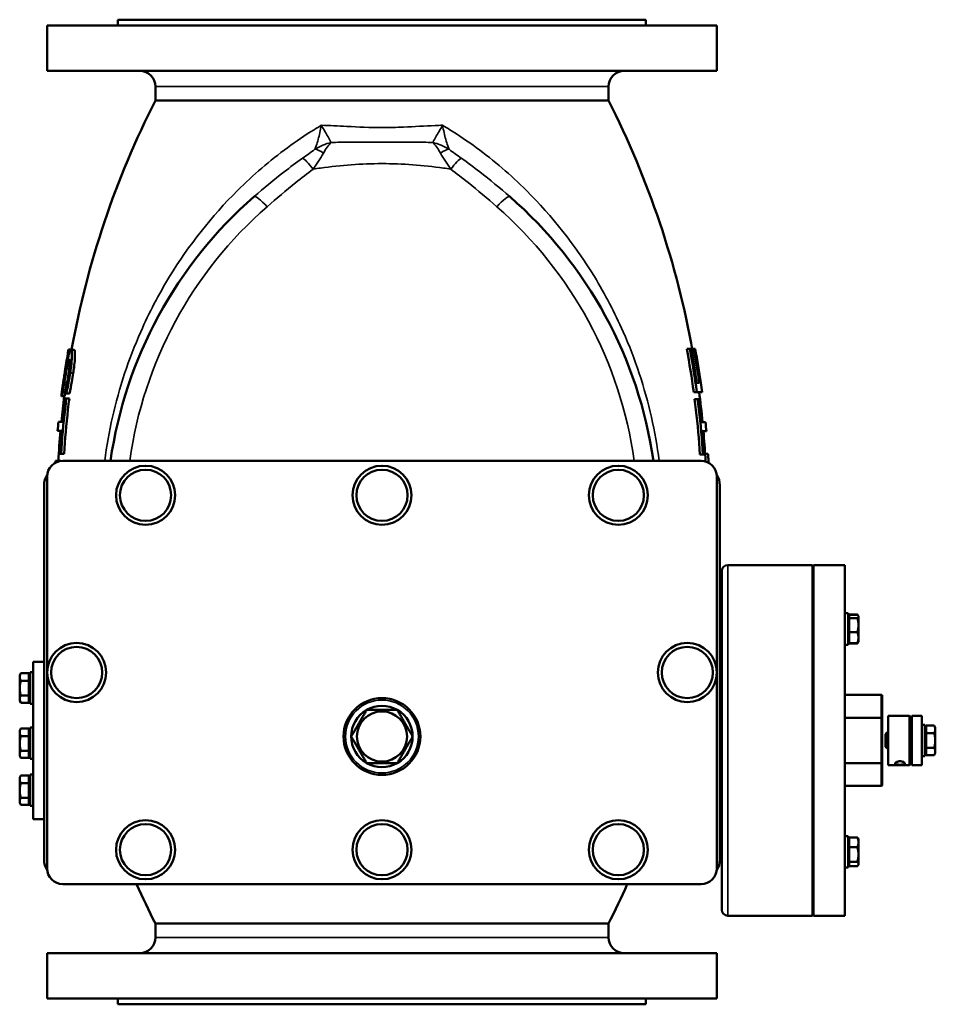
# Model space of a CAD drawing. Units: millimetres. Extents: x 0 to 2970, y 0 to 2100.
# Drawn here: x 1551 to 2015, y 986 to 1486 of the extents above; entities that cross this region are included whole.
import ezdxf

# ---------------------------------------------------------------- set-up
doc = ezdxf.new("R2010")
doc.units = ezdxf.units.MM
doc.header["$LTSCALE"] = 5
doc.layers.add('Sichtbar (ISO)', color=7, linetype='Continuous', lineweight=50)
doc.layers.add('Sichtbar schmal (ISO)', color=7, linetype='Continuous', lineweight=35)

msp = doc.modelspace()

# ---------------------------------------------------------------- linework, layer by layer
at = {"layer": 'Sichtbar (ISO)'}
for p, q in [((1868.58, 1486.4), (1600.58, 1486.4)), ((1600.58, 1483.4), (1600.58, 1486.4)), ((1868.58, 1483.4), (1868.58, 1486.4)), ((1904.58, 1483.4), (1564.58, 1483.4)), ((1564.58, 1460.4), (1564.58, 1483.4)), ((1904.58, 1460.4), (1904.58, 1483.4)), ((1904.58, 1460.4), (1564.58, 1460.4)), ((1619.58, 1445.4), (1619.58, 1452.4)), ((1849.58, 1445.4), (1849.58, 1452.4)), ((1849.58, 1445.4), (1619.58, 1445.4)), ((1575.45, 1318.63), (1576.52, 1318.63)), ((1575.5, 1318.97), (1575.52, 1318.97)), ((1575.52, 1318.97), (1577.04, 1318.97)), ((1576.71, 1318.71), (1578.25, 1318.71)), ((1890.88, 1319.22), (1889.33, 1319.22)), ((1890.88, 1319.22), (1891.61, 1319.22)), ((1893.06, 1318.06), (1891.82, 1318.06)), ((1893.61, 1319.22), (1892.1, 1319.22)), ((1893.06, 1318.06), (1893.41, 1318.06)), ((1894.44, 1301.98), (1895.66, 1301.98)), ((1896.01, 1301.98), (1896.42, 1301.98)), ((1571.88, 1295.17), (1573.4, 1295.17)), ((1574.38, 1296.53), (1573.52, 1296.53)), ((1574.38, 1296.53), (1575.92, 1296.53)), ((1894.38, 1297.33), (1892.84, 1297.33)), ((1897.06, 1297.33), (1894.38, 1297.33)), ((1573.64, 1294.01), (1574.35, 1294.01)), ((1574.35, 1294.01), (1575.89, 1294.01)), ((1894.85, 1293.78), (1893.31, 1293.78)), ((1894.85, 1293.78), (1895.55, 1293.78)), ((1570.36, 1282.27), (1572.31, 1282.27)), ((1896.88, 1282.04), (1898.83, 1282.04)), ((1571.86, 1277.61), (1569.92, 1277.61)), ((1899.27, 1277.39), (1897.32, 1277.39)), ((1571.65, 1265.87), (1570.96, 1265.87)), ((1571.65, 1265.87), (1573.18, 1265.87)), ((1897.53, 1265.65), (1896, 1265.65)), ((1898.22, 1265.65), (1897.53, 1265.65)), ((1900.05, 1265.9), (1898.64, 1265.9)), ((1568.81, 1262.33), (1571.43, 1262.33)), ((1571.43, 1262.33), (1571.48, 1262.33)), ((1572.58, 1262.4), (1896.58, 1262.4)), ((1564.58, 1154.9), (1564.58, 1254.4)), ((1904.58, 1254.4), (1904.58, 1154.9)), ((1563.08, 1249.9), (1563.08, 1059.9)), ((1906.08, 1249.9), (1906.08, 1059.9)), ((1907.08, 1034.4), (1907.08, 1206.4)), ((1910.08, 1209.4), (1953.08, 1209.4)), ((1953.08, 1031.4), (1953.08, 1209.4)), ((1953.58, 1209.4), (1953.58, 1031.4)), ((1969.58, 1209.4), (1953.58, 1209.4)), ((1969.58, 1209.4), (1969.58, 1031.4)), ((1953.58, 1190.2), (1953.08, 1190.2)), ((1953.58, 1180.97), (1953.08, 1180.97)), ((1971.18, 1184.97), (1969.58, 1184.97)), ((1971.18, 1168.97), (1971.18, 1184.97)), ((1971.78, 1182.67), (1971.18, 1182.67)), ((1971.78, 1184.11), (1971.78, 1184.31)), ((1971.78, 1184.31), (1975.9, 1184.31)), ((1971.78, 1184.11), (1975.9, 1184.11)), ((1971.78, 1182.54), (1971.78, 1184.11)), ((1971.78, 1175.4), (1971.78, 1182.54)), ((1971.78, 1182.54), (1975.9, 1182.54)), ((1976.4, 1183.62), (1976.29, 1183.8)), ((1976.48, 1183.47), (1976.4, 1183.62)), ((1976.48, 1183.33), (1976.48, 1183.47)), ((1976.48, 1178.97), (1976.48, 1183.33)), ((1971.78, 1169.83), (1971.78, 1175.4)), ((1971.78, 1175.4), (1975.9, 1175.4)), ((1976.48, 1172.61), (1976.48, 1178.97)), ((1906.08, 1170.4), (1907.08, 1170.4)), ((1953.58, 1172.97), (1953.08, 1172.97)), ((1971.78, 1171.27), (1971.18, 1171.27)), ((1976.4, 1170.32), (1976.29, 1170.14)), ((1976.48, 1170.47), (1976.4, 1170.32)), ((1976.48, 1170.47), (1976.48, 1172.61)), ((1971.18, 1168.97), (1969.58, 1168.97)), ((1971.78, 1169.63), (1971.78, 1169.83)), ((1971.78, 1169.83), (1975.9, 1169.83)), ((1971.78, 1169.63), (1975.9, 1169.63)), ((1557.58, 1160.4), (1557.58, 1080.4)), ((1563.08, 1160.4), (1557.58, 1160.4)), ((1555.98, 1155.05), (1555.98, 1139.05)), ((1555.98, 1155.05), (1557.58, 1155.05)), ((1550.68, 1153.55), (1551.21, 1154.48)), ((1550.68, 1153.55), (1550.68, 1152.62)), ((1550.68, 1152.62), (1550.68, 1146.93)), ((1555.38, 1154.56), (1551.26, 1154.56)), ((1555.38, 1150.68), (1551.26, 1150.68)), ((1555.38, 1154.56), (1555.38, 1150.68)), ((1555.38, 1152.75), (1555.98, 1152.75)), ((1555.38, 1150.68), (1555.38, 1143.17)), ((1564.58, 1055.4), (1564.58, 1154.9)), ((1904.58, 1154.9), (1904.58, 1055.4)), ((1550.68, 1146.93), (1550.68, 1141.36)), ((1550.68, 1141.36), (1550.68, 1140.55)), ((1550.68, 1140.55), (1551.21, 1139.63)), ((1555.38, 1143.17), (1551.26, 1143.17)), ((1555.38, 1143.17), (1555.38, 1139.55)), ((1555.38, 1141.35), (1555.98, 1141.35)), ((1988.08, 1143.5), (1969.58, 1143.5)), ((1988.58, 1131.66), (1988.58, 1142.92)), ((1555.38, 1139.55), (1551.26, 1139.55)), ((1555.98, 1139.05), (1557.58, 1139.05)), ((1988.08, 1131.95), (1969.58, 1131.95)), ((1988.58, 1109.14), (1988.58, 1131.66)), ((1991.58, 1132.9), (1991.58, 1107.9)), ((1991.58, 1132.9), (2002.38, 1132.9)), ((2002.38, 1107.9), (2002.38, 1132.9)), ((2003.58, 1131.7), (2002.38, 1132.9)), ((2003.58, 1132.9), (2003.58, 1107.9)), ((2008.58, 1132.9), (2003.58, 1132.9)), ((2008.58, 1132.9), (2008.58, 1107.9)), ((1550.68, 1125.51), (1551.21, 1126.43)), ((1550.68, 1125.51), (1550.68, 1124.57)), ((1555.38, 1126.51), (1551.26, 1126.51)), ((1555.38, 1126.51), (1555.38, 1122.63)), ((1555.98, 1127.01), (1555.98, 1111.01)), ((1555.98, 1127.01), (1557.58, 1127.01)), ((2010.18, 1128.4), (2008.58, 1128.4)), ((2010.18, 1112.4), (2010.18, 1128.4)), ((2010.78, 1126.1), (2010.18, 1126.1)), ((2010.78, 1127.91), (2014.9, 1127.91)), ((2010.78, 1124.16), (2010.78, 1127.91)), ((2015.48, 1126.9), (2014.9, 1127.91)), ((2015.48, 1126.03), (2015.48, 1126.9)), ((2015.48, 1120.4), (2015.48, 1126.03)), ((1550.68, 1124.57), (1550.68, 1118.88)), ((1555.38, 1122.63), (1551.26, 1122.63)), ((1555.38, 1124.71), (1555.98, 1124.71)), ((1555.38, 1122.63), (1555.38, 1115.13)), ((1990.18, 1123.64), (1990.95, 1124.4)), ((1990.18, 1117.17), (1990.18, 1123.64)), ((1990.95, 1124.4), (1990.95, 1116.4)), ((1991.58, 1124.4), (1990.95, 1124.4)), ((2010.78, 1124.16), (2014.9, 1124.16)), ((2010.78, 1116.65), (2010.78, 1124.16)), ((2015.48, 1114.77), (2015.48, 1120.4)), ((1550.68, 1118.88), (1550.68, 1113.31)), ((1555.38, 1115.13), (1551.26, 1115.13)), ((1555.38, 1115.13), (1555.38, 1111.5)), ((1990.18, 1117.17), (1990.95, 1116.4)), ((1991.58, 1116.4), (1990.95, 1116.4)), ((2010.78, 1112.9), (2010.78, 1116.65)), ((2010.78, 1116.65), (2014.9, 1116.65)), ((1550.68, 1113.31), (1550.68, 1112.51)), ((1550.68, 1112.51), (1551.21, 1111.58)), ((1555.38, 1111.5), (1551.26, 1111.5)), ((1555.38, 1113.31), (1555.98, 1113.31)), ((1555.98, 1111.01), (1557.58, 1111.01)), ((2010.18, 1112.4), (2008.58, 1112.4)), ((2010.78, 1114.7), (2010.18, 1114.7)), ((2010.78, 1112.9), (2014.9, 1112.9)), ((2015.48, 1113.9), (2014.9, 1112.9)), ((2015.48, 1113.9), (2015.48, 1114.77)), ((1988.08, 1108.86), (1969.58, 1108.86)), ((1988.58, 1097.89), (1988.58, 1109.14)), ((1991.58, 1107.9), (2002.38, 1107.9)), ((2003.58, 1109.1), (2002.38, 1107.9)), ((2008.58, 1107.9), (2003.58, 1107.9)), ((1550.68, 1101.65), (1551.21, 1102.57)), ((1550.68, 1101.65), (1550.68, 1100.71)), ((1550.68, 1100.71), (1550.68, 1095.02)), ((1555.38, 1102.65), (1551.26, 1102.65)), ((1555.38, 1102.65), (1555.38, 1098.77)), ((1555.38, 1100.85), (1555.98, 1100.85)), ((1555.98, 1103.15), (1555.98, 1087.15)), ((1555.98, 1103.15), (1557.58, 1103.15)), ((1550.68, 1095.02), (1550.68, 1089.46)), ((1555.38, 1098.77), (1551.26, 1098.77)), ((1555.38, 1098.77), (1555.38, 1091.27)), ((1988.08, 1097.31), (1969.58, 1097.31)), ((1555.38, 1091.27), (1551.26, 1091.27)), ((1555.38, 1091.27), (1555.38, 1087.64)), ((1550.68, 1089.46), (1550.68, 1088.65)), ((1550.68, 1088.65), (1551.21, 1087.73)), ((1555.38, 1087.64), (1551.26, 1087.64)), ((1555.38, 1089.45), (1555.98, 1089.45)), ((1555.98, 1087.15), (1557.58, 1087.15)), ((1563.08, 1080.4), (1557.58, 1080.4)), ((1906.08, 1070.4), (1907.08, 1070.4)), ((1971.18, 1071.83), (1969.58, 1071.83)), ((1971.18, 1055.83), (1971.18, 1071.83)), ((1971.78, 1071.17), (1975.9, 1071.17)), ((1971.78, 1066.14), (1971.78, 1071.17)), ((1976.48, 1070.33), (1976.29, 1070.66)), ((1976.48, 1068.66), (1976.48, 1070.33)), ((1953.58, 1067.83), (1953.08, 1067.83)), ((1971.78, 1069.53), (1971.18, 1069.53)), ((1971.78, 1066.14), (1975.9, 1066.14)), ((1971.78, 1058.8), (1971.78, 1066.14)), ((1976.48, 1062.47), (1976.48, 1068.66)), ((1976.48, 1057.65), (1976.48, 1062.47)), ((1953.58, 1059.83), (1953.08, 1059.83)), ((1971.18, 1055.83), (1969.58, 1055.83)), ((1971.78, 1058.13), (1971.18, 1058.13)), ((1971.78, 1056.5), (1971.78, 1058.8)), ((1971.78, 1058.8), (1975.9, 1058.8)), ((1971.78, 1056.5), (1975.9, 1056.5)), ((1976.48, 1057.33), (1976.29, 1057)), ((1976.48, 1057.33), (1976.48, 1057.65)), ((1953.58, 1050.6), (1953.08, 1050.6)), ((1896.58, 1047.4), (1572.58, 1047.4)), ((1910.08, 1031.4), (1953.08, 1031.4)), ((1969.58, 1031.4), (1953.58, 1031.4)), ((1849.58, 1027.4), (1619.58, 1027.4)), ((1619.58, 1020.4), (1619.58, 1027.4)), ((1849.58, 1020.4), (1849.58, 1027.4)), ((1904.58, 1012.4), (1564.58, 1012.4)), ((1564.58, 989.4), (1564.58, 1012.4)), ((1904.58, 989.4), (1904.58, 1012.4)), ((1904.58, 989.4), (1564.58, 989.4)), ((1600.58, 986.4), (1600.58, 989.4)), ((1868.58, 986.4), (1600.58, 986.4)), ((1868.58, 986.4), (1868.58, 989.4))]:
    msp.add_line(p, q, dxfattribs=at)
for centre, radius in [((1614.58, 1244.9), 15), ((1614.58, 1244.9), 13), ((1734.58, 1244.9), 15), ((1734.58, 1244.9), 13), ((1854.58, 1244.9), 15), ((1854.58, 1244.9), 13), ((1579.58, 1154.9), 15), ((1579.58, 1154.9), 13), ((1889.58, 1154.9), 15), ((1889.58, 1154.9), 13), ((1734.58, 1122.4), 19.5), ((1734.58, 1122.4), 12.73), ((1614.58, 1064.9), 15), ((1614.58, 1064.9), 13), ((1734.58, 1064.9), 15), ((1734.58, 1064.9), 13), ((1854.58, 1064.9), 15), ((1854.58, 1064.9), 13)]:
    msp.add_circle(centre, radius, dxfattribs=at)
for centre, radius, start, end in [((1611.58, 1452.4), 8, 0, 90), ((1857.58, 1452.4), 8, 90, 180), ((2031.39, 1236.4), 461.81, 153.0915, 169.701), ((1437.77, 1236.4), 461.81, 10.1846, 26.9085), ((1813.67, 1231.4), 219.09, 131.0725, 171.8657), ((1655.49, 1231.4), 219.09, 8.1343, 48.9275), ((2031.39, 1236.4), 463.31, 169.7347, 170.168), ((2031.39, 1236.4), 463.31, 171.943, 172.5917), ((1437.77, 1236.4), 463.31, 7.5561, 8.1368), ((2031.39, 1236.4), 461.81, 172.6889, 174.3005), ((1437.77, 1236.4), 461.81, 5.6712, 7.5808), ((2031.39, 1236.4), 463.31, 174.319, 174.8968), ((1437.77, 1236.4), 463.31, 5.075, 5.6528), ((2031.39, 1236.4), 461.81, 174.8802, 176.782), ((1437.77, 1236.4), 461.81, 3.4265, 5.0916), ((1572.58, 1254.4), 8, 90, 180), ((2031.39, 1236.4), 463.31, 176.7924, 176.9035), ((1896.58, 1254.4), 8, 0, 90), ((1437.77, 1236.4), 463.31, 3.0965, 3.4154), ((1573.08, 1249.9), 10, 147.7359, 180), ((1896.08, 1249.9), 10, 0, 32.2641), ((1910.08, 1206.4), 3, 90, 180), ((1734.58, 1122.4), 15.59, 120, 180), ((1734.58, 1122.4), 15.59, 60, 120), ((1734.58, 1122.4), 15.59, 0, 60), ((1734.58, 1122.4), 15.59, 180, 240), ((1734.58, 1122.4), 15.59, 300, 0), ((1734.58, 1122.4), 15.59, 240, 300), ((1573.08, 1059.9), 10, 180, 212.2641), ((1572.58, 1055.4), 8, 180, 270), ((1896.58, 1055.4), 8, 270, 0), ((1896.08, 1059.9), 10, 327.7359, 0), ((2031.39, 1236.4), 461.81, 204.1583, 206.9085), ((1437.77, 1236.4), 461.81, 333.0915, 335.8417), ((1910.08, 1034.4), 3, 180, 270), ((1611.58, 1020.4), 8, 270, 0), ((1857.58, 1020.4), 8, 180, 270)]:
    msp.add_arc(centre, radius, start, end, dxfattribs=at)
for centre, major_axis, ratio, start_param, end_param in [((1988.08, 1142.92), (0, -0.577), 0.866025, 1.570796, 3.141593), ((1988.08, 1131.66), (-0.5, 0), 0.57735, 3.141593, 4.712389), ((1988.08, 1109.14), (-0.5, 0), 0.57735, 1.570796, 3.141593), ((1988.08, 1097.89), (0, -0.577), 0.866025, 0, 1.570796)]:
    msp.add_ellipse(centre, major_axis=major_axis, ratio=ratio, start_param=start_param, end_param=end_param, dxfattribs=at)
for points, knots in [([(1573.64, 1307.82), (1573.87, 1309.31), (1574.1, 1310.78), (1574.57, 1313.65), (1574.82, 1315.13), (1575.2, 1317.29), (1575.33, 1317.98), (1575.45, 1318.63)], [-1.304125, -1.304125, -1.304125, -1.304125, -0.792705, -0.792705, -0.268544, -0.268544, 0, 0, 0, 0]), ([(1575.63, 1316.44), (1575.48, 1315.87), (1575.33, 1315.22), (1574.98, 1313.63), (1574.81, 1312.72), (1574.6, 1311.65), (1574.51, 1311.16), (1574.42, 1310.66)], [-0.4987585, -0.4987585, -0.4987585, -0.4987585, -0.3450884, -0.3450884, -0.1576638, -0.1576638, 0, 0, 0, 0]), ([(1576.71, 1318.71), (1576.59, 1318.71), (1576.45, 1318.61), (1576.14, 1318.06), (1575.99, 1317.63), (1575.8, 1317.03), (1575.72, 1316.75), (1575.63, 1316.44)], [-0.5260063, -0.5260063, -0.5260063, -0.5260063, -0.3384571, -0.3384571, -0.1372258, -0.1372258, 0, 0, 0, 0]), ([(1576.3, 1306.94), (1576.47, 1307.99), (1576.62, 1309.05), (1576.87, 1311.03), (1576.97, 1311.95), (1577.17, 1314.42), (1577.2, 1315.5), (1577.2, 1316.97), (1577.16, 1317.6), (1577, 1318.51), (1576.87, 1318.71), (1576.71, 1318.71)], [-1.361599, -1.361599, -1.361599, -1.361599, -1.180109, -1.180109, -1.013125, -1.013125, -0.713245, -0.713245, -0.370913, -0.370913, 0, 0, 0, 0]), ([(1578.25, 1318.71), (1578.4, 1318.71), (1578.53, 1318.51), (1578.7, 1317.65), (1578.73, 1317.08), (1578.74, 1315.95), (1578.74, 1315.13), (1578.59, 1312.65), (1578.45, 1311.31), (1578.15, 1308.92), (1578, 1307.93), (1577.85, 1306.94)], [0, 0, 0, 0, 0.36684, 0.36684, 0.686251, 0.686251, 0.871225, 0.871225, 1.053627, 1.053627, 1.179888, 1.179888, 1.179888, 1.179888]), ([(1574.42, 1310.66), (1573.94, 1307.99), (1573.82, 1307.22), (1573.49, 1305.23), (1573.41, 1304.78), (1573.34, 1304.33)], [-0.6245902, -0.6245902, -0.6245902, -0.6245902, -0.1407935, -0.1407935, 0, 0, 0, 0]), ([(1574.56, 1309.3), (1574.71, 1310.1), (1574.86, 1310.89), (1575.16, 1312.17), (1575.27, 1312.58), (1575.47, 1313.23), (1575.57, 1313.49), (1575.76, 1313.8), (1575.84, 1313.86), (1575.92, 1313.86)], [-0.6605272, -0.6605272, -0.6605272, -0.6605272, -0.4970706, -0.4970706, -0.3606181, -0.3606181, -0.1750331, -0.1750331, 0, 0, 0, 0]), ([(1575.92, 1313.86), (1575.98, 1313.86), (1576.03, 1313.81), (1576.11, 1313.56), (1576.14, 1313.38), (1576.18, 1312.73), (1576.17, 1312.22), (1576.09, 1310.94), (1576.01, 1310.07), (1575.8, 1308.33), (1575.67, 1307.47), (1575.54, 1306.63)], [-0.9643715, -0.9643715, -0.9643715, -0.9643715, -0.8434272, -0.8434272, -0.7283093, -0.7283093, -0.5409661, -0.5409661, -0.2564622, -0.2564622, 0, 0, 0, 0]), ([(1572.51, 1300.02), (1572.5, 1300.02), (1572.5, 1300.08), (1572.53, 1300.37), (1572.55, 1300.58), (1572.65, 1301.3), (1572.73, 1301.85), (1572.91, 1303.07), (1573.04, 1303.95), (1573.32, 1305.81), (1573.48, 1306.83), (1573.64, 1307.82)], [-0.9757445, -0.9757445, -0.9757445, -0.9757445, -0.85887, -0.85887, -0.7482915, -0.7482915, -0.5793928, -0.5793928, -0.2994848, -0.2994848, 0, 0, 0, 0]), ([(1573.3, 1302.12), (1573.6, 1303.88), (1573.91, 1305.71), (1574.39, 1308.37), (1574.47, 1308.84), (1574.56, 1309.3)], [-0.8343091, -0.8343091, -0.8343091, -0.8343091, -0.1440086, -0.1440086, 0, 0, 0, 0]), ([(1575.54, 1306.63), (1575.28, 1304.95), (1574.99, 1303.33), (1574.56, 1301.23), (1574.45, 1300.72), (1574.22, 1299.65), (1574.09, 1299.06), (1573.83, 1297.92), (1573.69, 1297.37), (1573.56, 1296.87)], [-1.015329, -1.015329, -1.015329, -1.015329, -0.57048, -0.57048, -0.415378, -0.415378, -0.207817, -0.207817, 0, 0, 0, 0]), ([(1574.38, 1296.53), (1574.74, 1298.16), (1575.28, 1300.76), (1576.04, 1305.31), (1576.17, 1306.13), (1576.3, 1306.94)], [-1.39053, -1.39053, -1.39053, -1.39053, -0.247104, -0.247104, 0, 0, 0, 0]), ([(1577.85, 1306.94), (1577.62, 1305.48), (1577.37, 1304.02), (1576.8, 1300.81), (1576.39, 1298.69), (1575.92, 1296.53)], [0, 0, 0, 0, 0.4442713, 0.4442713, 0.989741, 0.989741, 0.989741, 0.989741]), ([(1571.88, 1295.17), (1571.91, 1295.17), (1571.97, 1295.3), (1572.15, 1295.98), (1572.26, 1296.49), (1572.49, 1297.55), (1572.65, 1298.41), (1572.98, 1300.23), (1573.14, 1301.17), (1573.3, 1302.12)], [-0.9996567, -0.9996567, -0.9996567, -0.9996567, -0.8305141, -0.8305141, -0.6375279, -0.6375279, -0.3013532, -0.3013532, 0, 0, 0, 0]), ([(1573.34, 1304.33), (1573.22, 1303.62), (1573.1, 1302.9), (1572.88, 1301.62), (1572.8, 1301.23), (1572.68, 1300.62), (1572.63, 1300.37), (1572.55, 1300.08), (1572.52, 1300.02), (1572.51, 1300.02)], [-0.5944322, -0.5944322, -0.5944322, -0.5944322, -0.4759526, -0.4759526, -0.3533493, -0.3533493, -0.1685272, -0.1685272, 0, 0, 0, 0]), ([(1571.95, 1296.14), (1571.91, 1295.84), (1571.87, 1295.52), (1571.86, 1295.22), (1571.87, 1295.17), (1571.88, 1295.17)], [-0.4964598, -0.4964598, -0.4964598, -0.4964598, -0.1800074, -0.1800074, 0, 0, 0, 0]), ([(1573.79, 1296.53), (1573.77, 1296.47), (1573.76, 1296.4), (1573.66, 1295.95), (1573.58, 1295.67), (1573.46, 1295.26), (1573.42, 1295.17), (1573.4, 1295.17)], [0.6448798, 0.6448798, 0.6448798, 0.6448798, 0.6700185, 0.6700185, 0.8258994, 0.8258994, 1.002126, 1.002126, 1.002126, 1.002126]), ([(1571.65, 1265.87), (1572.14, 1273.41), (1572.82, 1281.03), (1573.91, 1290.47), (1574.12, 1292.24), (1574.35, 1294.01)], [39.345535, 39.345535, 39.345535, 39.345535, 41.518466, 41.518466, 42.019354, 42.019354, 42.019354, 42.019354]), ([(1573.64, 1294.01), (1573.46, 1292.53), (1573.28, 1291.06), (1572.82, 1287.14), (1572.55, 1284.7), (1572.31, 1282.27)], [104.767294, 104.767294, 104.767294, 104.767294, 105.184611, 105.184611, 105.878077, 105.878077, 105.878077, 105.878077]), ([(1575.89, 1294.01), (1575.64, 1292.12), (1575.41, 1290.23), (1574.33, 1280.8), (1573.66, 1273.3), (1573.18, 1265.87)], [103.054977, 103.054977, 103.054977, 103.054977, 103.589066, 103.589066, 105.728075, 105.728075, 105.728075, 105.728075]), ([(1896, 1265.65), (1895.52, 1273.14), (1894.84, 1280.72), (1893.76, 1290.16), (1893.54, 1291.97), (1893.31, 1293.78)], [39.064524, 39.064524, 39.064524, 39.064524, 41.225329, 41.225329, 41.738033, 41.738033, 41.738033, 41.738033]), ([(1894.85, 1293.78), (1895.06, 1292.09), (1895.27, 1290.39), (1896.36, 1280.96), (1897.04, 1273.26), (1897.53, 1265.65)], [103.851603, 103.851603, 103.851603, 103.851603, 104.331102, 104.331102, 106.525835, 106.525835, 106.525835, 106.525835]), ([(1896.88, 1282.04), (1896.63, 1284.55), (1896.35, 1287.07), (1895.9, 1290.98), (1895.73, 1292.38), (1895.55, 1293.78)], [41.20369, 41.20369, 41.20369, 41.20369, 41.918689, 41.918689, 42.314599, 42.314599, 42.314599, 42.314599]), ([(1900.05, 1265.9), (1900.15, 1265.26), (1900.22, 1264.63), (1900.31, 1263.19), (1900.3, 1262.36), (1900.24, 1261.52)], [74.000132, 74.000132, 74.000132, 74.000132, 74.58491, 74.58491, 75.347872, 75.347872, 75.347872, 75.347872]), ([(1997.58, 1109.82), (1997.89, 1109.82), (1998.22, 1109.79), (1998.83, 1109.66), (1999.1, 1109.56), (1999.54, 1109.35), (1999.73, 1109.22), (1999.98, 1108.96), (2000.04, 1108.83), (2000.04, 1108.61), (1999.98, 1108.5), (1999.73, 1108.33), (1999.54, 1108.26), (1999.1, 1108.17), (1998.83, 1108.13), (1998.22, 1108.08), (1997.89, 1108.07), (1997.27, 1108.07), (1996.94, 1108.08), (1996.34, 1108.13), (1996.06, 1108.17), (1995.63, 1108.26), (1995.44, 1108.33), (1995.19, 1108.5), (1995.12, 1108.61), (1995.12, 1108.83), (1995.19, 1108.96), (1995.44, 1109.22), (1995.63, 1109.35), (1996.06, 1109.56), (1996.34, 1109.66), (1996.94, 1109.79), (1997.27, 1109.82), (1997.58, 1109.82)], [0, 0, 0, 0, 0.092872, 0.092872, 0.185743, 0.185743, 0.27861, 0.27861, 0.371477, 0.371477, 0.464344, 0.464344, 0.557211, 0.557211, 0.650083, 0.650083, 0.742954, 0.742954, 0.835826, 0.835826, 0.928698, 0.928698, 1.021565, 1.021565, 1.114432, 1.114432, 1.207299, 1.207299, 1.300165, 1.300165, 1.393037, 1.393037, 1.485909, 1.485909, 1.485909, 1.485909])]:
    msp.add_open_spline(points, degree=3, knots=knots, dxfattribs=at)
for points in [[(1575.45, 1318.63), (1575.47, 1318.74), (1575.49, 1318.85), (1575.52, 1318.97)], [(1577.04, 1318.97), (1577.02, 1318.88), (1577.01, 1318.8), (1576.99, 1318.71)], [(1892.84, 1297.33), (1891.86, 1304.61), (1890.69, 1311.92), (1889.33, 1319.22)], [(1890.88, 1319.22), (1892.23, 1311.92), (1893.4, 1304.61), (1894.38, 1297.33)], [(1894.44, 1301.98), (1893.61, 1307.72), (1892.66, 1313.47), (1891.61, 1319.22)], [(1893.06, 1318.06), (1894.02, 1312.7), (1894.89, 1307.33), (1895.66, 1301.98)], [(1896.01, 1301.98), (1895.24, 1307.33), (1894.38, 1312.7), (1893.41, 1318.06)], [(1893.61, 1319.22), (1894.66, 1313.47), (1895.59, 1307.72), (1896.41, 1301.98)], [(1573.56, 1296.87), (1573.55, 1296.76), (1573.53, 1296.65), (1573.52, 1296.53)], [(1571.86, 1277.61), (1571.51, 1273.68), (1571.21, 1269.77), (1570.96, 1265.87)], [(1898.22, 1265.65), (1897.98, 1269.54), (1897.67, 1273.45), (1897.32, 1277.39)], [(1571.43, 1262.32), (1571.43, 1262.32), (1571.43, 1262.32), (1571.43, 1262.33)], [(1898.77, 1262.1), (1898.8, 1262.74), (1898.79, 1263.38), (1898.76, 1264)]]:
    msp.add_open_spline(points, degree=3, dxfattribs=at)
for points, weights in [([(1975.9, 1184.31), (1976.15, 1184.04), (1976.29, 1183.8)], [1, 1.01598994247, 1.01850712639]), ([(1976.02, 1184.02), (1975.96, 1184.17), (1975.9, 1184.31)], [1.00707324039, 1.00394709665, 1]), ([(1976.48, 1183.33), (1976.48, 1183.69), (1975.9, 1184.11)], [1, 1.0379548493, 1]), ([(1975.9, 1182.54), (1976.48, 1182.96), (1976.48, 1183.33)], [1, 1.0379548493, 1]), ([(1976.48, 1178.97), (1976.48, 1180.63), (1975.9, 1182.54)], [1, 1.0379548493, 1]), ([(1975.9, 1175.4), (1976.48, 1177.31), (1976.48, 1178.97)], [1, 1.0379548493, 1]), ([(1976.48, 1172.61), (1976.48, 1173.91), (1975.9, 1175.4)], [1, 1.0379548493, 1]), ([(1975.9, 1169.83), (1976.48, 1171.32), (1976.48, 1172.61)], [1, 1.0379548493, 1]), ([(1976.4, 1170.32), (1976.26, 1170.09), (1975.9, 1169.83)], [1.01800248192, 1.02327880841, 1]), ([(1975.9, 1169.63), (1976.21, 1169.96), (1976.35, 1170.25)], [1, 1.01965956375, 1.01895290532]), ([(1551.26, 1154.56), (1550.68, 1153.52), (1550.68, 1152.62)], [1, 1.0379548493, 1]), ([(1550.68, 1152.62), (1550.68, 1151.72), (1551.26, 1150.68)], [1, 1.0379548493, 1]), ([(1551.26, 1150.68), (1550.68, 1148.67), (1550.68, 1146.93)], [1, 1.0379548493, 1]), ([(1551.21, 1154.48), (1551.24, 1154.52), (1551.26, 1154.56)], [1.00297062264, 1.00154848667, 1]), ([(1550.68, 1146.93), (1550.68, 1145.18), (1551.26, 1143.17)], [1, 1.0379548493, 1]), ([(1551.26, 1143.17), (1550.68, 1142.2), (1550.68, 1141.36)], [1, 1.0379548493, 1]), ([(1550.68, 1141.36), (1550.68, 1140.52), (1551.26, 1139.55)], [1, 1.0379548493, 1]), ([(1718.99, 1122.4), (1722.89, 1129.15), (1726.79, 1135.9)], [1, 1.15470053838, 1]), ([(1726.79, 1135.9), (1734.58, 1135.9), (1742.38, 1135.9)], [1, 1.15470053838, 1]), ([(1742.38, 1135.9), (1746.27, 1129.15), (1750.17, 1122.4)], [1, 1.15470053838, 1]), ([(1551.26, 1126.51), (1550.68, 1125.47), (1550.68, 1124.57)], [1, 1.0379548493, 1]), ([(1551.21, 1126.43), (1551.24, 1126.47), (1551.26, 1126.51)], [1.00297062264, 1.00154848667, 1]), ([(2015.48, 1126.03), (2015.48, 1126.9), (2014.9, 1127.91)], [1, 1.0379548493, 1]), ([(2014.9, 1124.16), (2015.48, 1125.16), (2015.48, 1126.03)], [1, 1.0379548493, 1]), ([(1550.68, 1124.57), (1550.68, 1123.67), (1551.26, 1122.63)], [1, 1.0379548493, 1]), ([(1551.26, 1122.63), (1550.68, 1120.62), (1550.68, 1118.88)], [1, 1.0379548493, 1]), ([(1726.79, 1108.9), (1722.89, 1115.65), (1718.99, 1122.4)], [1, 1.15470053838, 1]), ([(1750.17, 1122.4), (1746.27, 1115.65), (1742.38, 1108.9)], [1, 1.15470053838, 1]), ([(2015.48, 1120.4), (2015.48, 1122.14), (2014.9, 1124.16)], [1, 1.0379548493, 1]), ([(2014.9, 1116.65), (2015.48, 1118.66), (2015.48, 1120.4)], [1, 1.0379548493, 1]), ([(1550.68, 1118.88), (1550.68, 1117.14), (1551.26, 1115.13)], [1, 1.0379548493, 1]), ([(1551.26, 1115.13), (1550.68, 1114.16), (1550.68, 1113.31)], [1, 1.0379548493, 1]), ([(2015.48, 1114.77), (2015.48, 1115.64), (2014.9, 1116.65)], [1, 1.0379548493, 1]), ([(1550.68, 1113.31), (1550.68, 1112.47), (1551.26, 1111.5)], [1, 1.0379548493, 1]), ([(2014.9, 1112.9), (2015.48, 1113.9), (2015.48, 1114.77)], [1, 1.0379548493, 1]), ([(1742.38, 1108.9), (1734.58, 1108.9), (1726.79, 1108.9)], [1, 1.15470053838, 1]), ([(1551.26, 1102.65), (1550.68, 1101.61), (1550.68, 1100.71)], [1, 1.0379548493, 1]), ([(1550.68, 1100.71), (1550.68, 1099.81), (1551.26, 1098.77)], [1, 1.0379548493, 1]), ([(1551.21, 1102.57), (1551.24, 1102.61), (1551.26, 1102.65)], [1.00297062264, 1.00154848667, 1]), ([(1551.26, 1098.77), (1550.68, 1096.76), (1550.68, 1095.02)], [1, 1.0379548493, 1]), ([(1550.68, 1095.02), (1550.68, 1093.28), (1551.26, 1091.27)], [1, 1.0379548493, 1]), ([(1551.26, 1091.27), (1550.68, 1090.3), (1550.68, 1089.46)], [1, 1.0379548493, 1]), ([(1550.68, 1089.46), (1550.68, 1088.62), (1551.26, 1087.64)], [1, 1.0379548493, 1]), ([(1976.48, 1068.66), (1976.48, 1069.82), (1975.9, 1071.17)], [1, 1.0379548493, 1]), ([(1975.9, 1071.17), (1976.15, 1070.91), (1976.29, 1070.66)], [1, 1.01598994247, 1.01850712639]), ([(1975.9, 1066.14), (1976.48, 1067.49), (1976.48, 1068.66)], [1, 1.0379548493, 1]), ([(1976.48, 1062.47), (1976.48, 1064.17), (1975.9, 1066.14)], [1, 1.0379548493, 1]), ([(1975.9, 1058.8), (1976.48, 1060.77), (1976.48, 1062.47)], [1, 1.0379548493, 1]), ([(1976.48, 1057.65), (1976.48, 1058.18), (1975.9, 1058.8)], [1, 1.0379548493, 1]), ([(1975.9, 1056.5), (1976.48, 1057.11), (1976.48, 1057.65)], [1, 1.0379548493, 1])]:
    msp.add_rational_spline(points, weights, degree=2, dxfattribs=at)
at = {"layer": 'Sichtbar schmal (ISO)'}
for p, q in [((1849.58, 1452.4), (1619.58, 1452.4)), ((1573.64, 1307.82), (1573.92, 1307.82)), ((1574.56, 1309.3), (1575.91, 1309.3)), ((1576.3, 1306.94), (1577.85, 1306.94)), ((1573.3, 1302.12), (1574.74, 1302.12)), ((1910.08, 1209.4), (1910.08, 1031.4)), ((1953.58, 1180.76), (1953.08, 1180.76)), ((1953.08, 1173.18), (1953.58, 1173.18)), ((1988.08, 1143.5), (1988.08, 1131.95)), ((1988.08, 1131.95), (1988.08, 1108.86)), ((1991.58, 1123.66), (1990.21, 1123.66)), ((1990.21, 1117.15), (1991.58, 1117.15)), ((1988.08, 1108.86), (1988.08, 1097.31)), ((1953.58, 1067.62), (1953.08, 1067.62)), ((1953.08, 1060.04), (1953.58, 1060.04)), ((1619.58, 1020.4), (1849.58, 1020.4))]:
    msp.add_line(p, q, dxfattribs=at)
msp.add_circle((1734.58, 1122.4), 18.5, dxfattribs=at)
for centre, start, end in [((1813.67, 1233.82), 131.0725, 172.1425), ((1655.49, 1233.82), 7.8575, 48.9275)]:
    msp.add_arc(centre, 209.09, start, end, dxfattribs=at)
for centre, major_axis, ratio, start_param, end_param in [((1705.43, 1412.65), (6.67, -7.45), 0.416724, 2.077246, 2.734374), ((1763.73, 1412.65), (6.67, 7.45), 0.416724, 0.407218, 1.064347), ((1699.66, 1408.12), (-5.94, 8.04), 0.146323, 4.907871, 5.995219), ((1769.5, 1408.12), (5.94, 8.04), 0.146323, 0.287966, 1.375314), ((1676.3, 1389.03), (-6.57, 7.54), 0.161379, 4.895487, 6.283185), ((1792.87, 1389.03), (6.57, 7.54), 0.161379, 0, 1.387699)]:
    msp.add_ellipse(centre, major_axis=major_axis, ratio=ratio, start_param=start_param, end_param=end_param, dxfattribs=at)
for points, knots in [([(1703.79, 1432.8), (1702.56, 1432.06), (1701.33, 1431.31), (1695.52, 1427.68), (1691.02, 1424.63), (1686.63, 1421.4)], [11.391704, 11.391704, 11.391704, 11.391704, 11.873838, 11.873838, 13.680389, 13.680389, 13.680389, 13.680389]), ([(1703.79, 1432.8), (1703.57, 1431.51), (1703.32, 1430.25), (1702.78, 1427.85), (1702.5, 1426.71), (1702.21, 1425.65), (1701.89, 1424.47), (1701.56, 1423.37), (1700.99, 1421.73), (1700.76, 1421.12), (1700.53, 1420.59)], [-3.725393, -3.725393, -3.725393, -3.725393, -2.990583, -2.990583, -2.255772, -2.255772, -2.255772, -1.430311, -1.430311, -0.85011, -0.85011, -0.85011, -0.85011]), ([(1708.76, 1424.06), (1708.73, 1424.13), (1708.69, 1424.2), (1708.25, 1425.04), (1707.77, 1425.92), (1707.22, 1426.89), (1706.74, 1427.74), (1706.2, 1428.68), (1705.04, 1430.67), (1704.42, 1431.72), (1703.79, 1432.8)], [1.35547, 1.35547, 1.35547, 1.35547, 1.430311, 1.430311, 2.255772, 2.255772, 2.255772, 2.990583, 2.990583, 3.725393, 3.725393, 3.725393, 3.725393]), ([(1765.37, 1432.8), (1764.12, 1432.76), (1762.86, 1432.71), (1756.32, 1432.43), (1750.98, 1432.1), (1741.94, 1431.73), (1738.26, 1431.64), (1734.58, 1431.64), (1728.6, 1431.64), (1722.6, 1431.9), (1712.34, 1432.43), (1708.03, 1432.67), (1703.79, 1432.8)], [-3.579332, -3.579332, -3.579332, -3.579332, -3.133855, -3.133855, -1.26795, -1.26795, 0, 0, 0, 2.062129, 2.062129, 3.574232, 3.574232, 3.574232, 3.574232]), ([(1765.37, 1432.8), (1764.74, 1431.72), (1764.13, 1430.67), (1762.97, 1428.68), (1762.43, 1427.74), (1761.94, 1426.89), (1761.4, 1425.92), (1760.91, 1425.04), (1760.47, 1424.2), (1760.44, 1424.13), (1760.4, 1424.06)], [-0.002915, -0.002915, -0.002915, -0.002915, 0.731896, 0.731896, 1.466707, 1.466707, 1.466707, 2.292167, 2.292167, 2.367009, 2.367009, 2.367009, 2.367009]), ([(1768.63, 1420.59), (1768.4, 1421.12), (1768.17, 1421.73), (1767.61, 1423.37), (1767.27, 1424.47), (1766.95, 1425.65), (1766.66, 1426.71), (1766.38, 1427.85), (1765.85, 1430.25), (1765.6, 1431.51), (1765.37, 1432.8)], [-2.872369, -2.872369, -2.872369, -2.872369, -2.292167, -2.292167, -1.466707, -1.466707, -1.466707, -0.731896, -0.731896, 0.002915, 0.002915, 0.002915, 0.002915]), ([(1765.37, 1432.8), (1766.61, 1432.06), (1767.84, 1431.31), (1773.65, 1427.68), (1778.14, 1424.63), (1782.53, 1421.4)], [11.391704, 11.391704, 11.391704, 11.391704, 11.873838, 11.873838, 13.680389, 13.680389, 13.680389, 13.680389]), ([(1686.63, 1421.4), (1677.69, 1414.84), (1669.2, 1407.55), (1648.11, 1386.58), (1636.51, 1371.86), (1621.29, 1346.96), (1616.4, 1337.62), (1606.03, 1314.09), (1601.2, 1299.55), (1596.14, 1277.24), (1594.82, 1269.86), (1593.86, 1262.4)], [13.680389, 13.680389, 13.680389, 13.680389, 17.358949, 17.358949, 23.468747, 23.468747, 26.900659, 26.900659, 31.810233, 31.810233, 34.181555, 34.181555, 34.181555, 34.181555]), ([(1700.53, 1420.59), (1699.58, 1419.85), (1698.55, 1419.1), (1696.45, 1417.6), (1695.38, 1416.84), (1694.3, 1416.08)], [0, 0, 0, 0, 0.3811675, 0.3811675, 0.7623349, 0.7623349, 0.7623349, 0.7623349]), ([(1708.76, 1424.06), (1707.34, 1423.72), (1705.93, 1423.26), (1703.18, 1422.11), (1701.83, 1421.42), (1700.53, 1420.59)], [-0.5807521, -0.5807521, -0.5807521, -0.5807521, -0.2903761, -0.2903761, 0, 0, 0, 0]), ([(1704.91, 1418.69), (1705.5, 1419.77), (1706.13, 1420.76), (1707.42, 1422.55), (1708.08, 1423.35), (1708.76, 1424.06)], [0, 0, 0, 0, 0.2903761, 0.2903761, 0.5807521, 0.5807521, 0.5807521, 0.5807521]), ([(1760.4, 1424.06), (1757.32, 1424.15), (1754.24, 1424.2), (1745.64, 1424.28), (1740.11, 1424.29), (1734.58, 1424.29), (1729.05, 1424.29), (1723.53, 1424.28), (1714.92, 1424.2), (1711.85, 1424.15), (1708.76, 1424.06)], [0.696206, 0.696206, 0.696206, 0.696206, 1.563225, 1.563225, 3.126449, 3.126449, 3.126449, 4.689674, 4.689674, 5.556693, 5.556693, 5.556693, 5.556693]), ([(1768.63, 1420.59), (1767.33, 1421.42), (1765.98, 1422.11), (1763.23, 1423.26), (1761.82, 1423.72), (1760.4, 1424.06)], [-0.5789482, -0.5789482, -0.5789482, -0.5789482, -0.2885721, -0.2885721, 0.001804, 0.001804, 0.001804, 0.001804]), ([(1760.4, 1424.06), (1761.08, 1423.35), (1761.75, 1422.55), (1763.04, 1420.76), (1763.66, 1419.77), (1764.26, 1418.69)], [-0.001804, -0.001804, -0.001804, -0.001804, 0.2885721, 0.2885721, 0.5789482, 0.5789482, 0.5789482, 0.5789482]), ([(1774.87, 1416.08), (1773.79, 1416.84), (1772.72, 1417.6), (1770.61, 1419.1), (1769.58, 1419.85), (1768.63, 1420.59)], [-0.7623349, -0.7623349, -0.7623349, -0.7623349, -0.3811675, -0.3811675, 0, 0, 0, 0]), ([(1875.31, 1262.4), (1874.34, 1269.86), (1873.03, 1277.24), (1867.97, 1299.55), (1863.14, 1314.09), (1852.76, 1337.62), (1847.87, 1346.96), (1832.65, 1371.86), (1821.06, 1386.58), (1799.97, 1407.55), (1791.47, 1414.84), (1782.53, 1421.4)], [-34.181555, -34.181555, -34.181555, -34.181555, -31.810233, -31.810233, -26.900659, -26.900659, -23.468747, -23.468747, -17.358949, -17.358949, -13.680389, -13.680389, -13.680389, -13.680389]), ([(1694.3, 1416.08), (1691.11, 1413.83), (1687.99, 1411.51), (1679.7, 1405.08), (1674.65, 1400.86), (1669.73, 1396.57)], [-3.055204, -3.055204, -3.055204, -3.055204, -1.929354, -1.929354, 0, 0, 0, 0]), ([(1699.66, 1410.54), (1700.58, 1411.86), (1701.49, 1413.19), (1703.26, 1415.89), (1704.13, 1417.27), (1704.91, 1418.69)], [-0.7623349, -0.7623349, -0.7623349, -0.7623349, -0.3811675, -0.3811675, 0, 0, 0, 0]), ([(1764.26, 1418.69), (1765.03, 1417.27), (1765.9, 1415.89), (1767.68, 1413.19), (1768.59, 1411.86), (1769.5, 1410.54)], [0, 0, 0, 0, 0.3811675, 0.3811675, 0.7623349, 0.7623349, 0.7623349, 0.7623349]), ([(1799.44, 1396.57), (1794.51, 1400.86), (1789.46, 1405.08), (1781.17, 1411.51), (1778.06, 1413.83), (1774.87, 1416.08)], [0, 0, 0, 0, 1.929354, 1.929354, 3.055204, 3.055204, 3.055204, 3.055204]), ([(1676.3, 1391.45), (1681.08, 1395.62), (1685.91, 1399.74), (1693.75, 1406.05), (1696.68, 1408.33), (1699.66, 1410.54)], [0, 0, 0, 0, 1.929354, 1.929354, 3.055204, 3.055204, 3.055204, 3.055204]), ([(1699.66, 1410.54), (1700.92, 1410.73), (1702.17, 1410.92), (1703.43, 1411.09), (1708.59, 1411.81), (1713.77, 1412.36), (1724.16, 1413.12), (1729.37, 1413.31), (1734.58, 1413.31), (1739.79, 1413.31), (1745, 1413.12), (1755.4, 1412.36), (1760.58, 1411.81), (1765.74, 1411.09), (1766.99, 1410.92), (1768.25, 1410.73), (1769.5, 1410.54)], [-6.633948, -6.633948, -6.633948, -6.633948, -6.252899, -6.252899, -6.252899, -4.689674, -4.689674, -3.126449, -3.126449, -3.126449, -1.563225, -1.563225, 0, 0, 0, 0.381048, 0.381048, 0.381048, 0.381048]), ([(1769.5, 1410.54), (1772.49, 1408.33), (1775.42, 1406.05), (1783.25, 1399.74), (1788.08, 1395.62), (1792.87, 1391.45)], [-3.055204, -3.055204, -3.055204, -3.055204, -1.929354, -1.929354, 0, 0, 0, 0])]:
    msp.add_open_spline(points, degree=3, knots=knots, dxfattribs=at)

doc.saveas('drawing.dxf')
